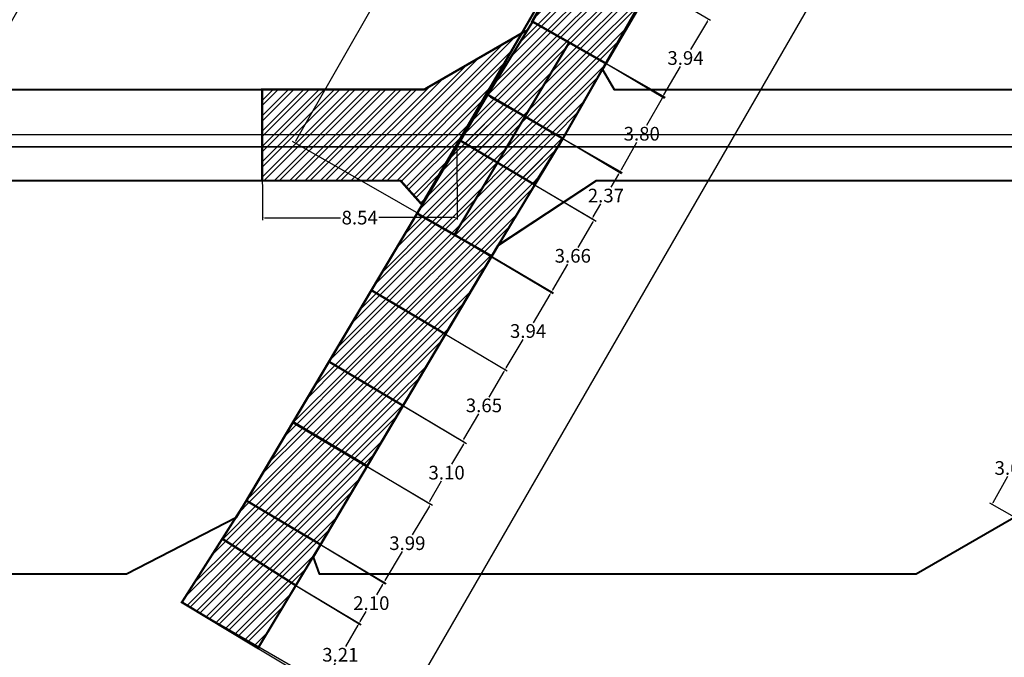
# Model space of a CAD drawing. Units: metres. Extents: x -1463 to 2941, y -818 to 1000.
# Drawn here: x 1247 to 1290, y -622 to -594 of the extents above; entities that cross this region are included whole.
import ezdxf

# ---------------------------------------------------------------- set-up
doc = ezdxf.new("R2010")
doc.units = ezdxf.units.M
doc.header["$PDMODE"] = 34
doc.header["$PDSIZE"] = 0.75
for name, color, linetype in [('AVANCE AGOSTO 2020', 84, 'Continuous'), ('AVANCE DICIEMBRE 2020', 2, 'Continuous'), ('AVANCE JULIO 2020', 8, 'Continuous'), ('AVANCE NOVIEMBRE 2020', 1, 'Continuous'), ('COORDENADAS', 7, 'Continuous'), ('DISEÑO', 3, 'Continuous'), ('MENSURA MARZO 2019', 30, 'Continuous'), ('MENSURA NOBIEMBRE 2019', 1, 'Continuous'), ('TOPO GARDILCIC', 1, 'Continuous')]:
    doc.layers.add(name, color=color, linetype=linetype)
doc.styles.get("Standard").update_dxf_attribs({"font": 'arial.ttf', "height": 0.6})
doc.dimstyles.new('AM_ANSI', dxfattribs={"dimtxt": 0.6, "dimasz": 0.1, "dimexe": 0.1, "dimexo": 0.05, "dimgap": 0.06, "dimtad": 0, "dimtih": 1, "dimtoh": 1, "dimzin": 7, "dimdsep": 46, "dimtxsty": 'Standard', "dimcen": 0, "dimclrd": 256, "dimclre": 256, "dimclrt": 256, "dimadec": 0, "dimazin": 2, "dimtp": 0.1, "dimtm": 0.1, "dimtfac": 0.71, "dimtofl": 0, "dimtmove": 0, "dimatfit": 3, "dimfxl": 1, "dimtolj": 1, "dimtzin": 7, "dimlwd": -1, "dimlwe": -1, "dimarcsym": 1})

# ---------------------------------------------------------------- blocks, each defined once
blk = doc.blocks.new('*D267')
at = {"layer": 'Defpoints', "color": 0, "transparency": 16777216}
for p in [(1264.814, -484.989), (1186.197, -620.89), (1191.167, -623.765)]:
    blk.add_point(p, dxfattribs=at)
at = {"layer": 'MENSURA MARZO 2019', "transparency": 16777216}
for p, q in [((1264.857, -485.014), (1269.87, -487.914)), ((1269.734, -487.951), (1230.687, -555.448)), ((1191.217, -623.679), (1230.264, -556.181)), ((1186.24, -620.915), (1191.254, -623.815))]:
    blk.add_line(p, q, dxfattribs=at)
for points in [[(1269.719, -487.942), (1269.748, -487.959), (1269.784, -487.864)], [(1191.203, -623.67), (1191.232, -623.687), (1191.167, -623.765)]]:
    blk.add_solid(points, dxfattribs=at)
at = {"layer": 'MENSURA MARZO 2019', "transparency": 16777216, "insert": (1230.476, -555.815), "char_height": 0.6, "attachment_point": 5}
blk.add_mtext('\\A1;157.00', dxfattribs=at)
blk = doc.blocks.new('*D271')
at = {"layer": 'Defpoints', "color": 0, "transparency": 16777216}
for p in [(1329.342, -493.244), (1258.99, -599.826), (1266.014, -603.848)]:
    blk.add_point(p, dxfattribs=at)
at = {"layer": 'MENSURA NOBIEMBRE 2019', "transparency": 16777216}
for p, q in [((1322.269, -489.31), (1290.864, -544.158)), ((1329.298, -493.22), (1322.232, -489.173)), ((1259.04, -599.739), (1290.445, -544.891)), ((1265.97, -603.823), (1258.904, -599.777))]:
    blk.add_line(p, q, dxfattribs=at)
for points in [[(1322.254, -489.302), (1322.283, -489.318), (1322.319, -489.223)], [(1259.026, -599.731), (1259.054, -599.748), (1258.99, -599.826)]]:
    blk.add_solid(points, dxfattribs=at)
at = {"layer": 'MENSURA NOBIEMBRE 2019', "transparency": 16777216, "insert": (1290.654, -544.525), "char_height": 0.6, "attachment_point": 5}
blk.add_mtext('\\A1;127.45', dxfattribs=at)
blk = doc.blocks.new('*D957')
at = {"layer": 'AVANCE JULIO 2020', "transparency": 16777216}
for p, q in [((1317.228, -510.749), (1326.517, -516.108)), ((1326.38, -516.145), (1295.106, -570.347)), ((1263.41, -625.282), (1294.683, -571.08)), ((1254.158, -620.059), (1263.446, -625.418))]:
    blk.add_line(p, q, dxfattribs=at)
for points in [[(1326.366, -516.136), (1326.395, -516.153), (1326.43, -516.058)], [(1263.395, -625.273), (1263.424, -625.29), (1263.36, -625.368)]]:
    blk.add_solid(points, dxfattribs=at)
at = {"layer": 'Defpoints', "color": 0, "transparency": 16777216}
for p in [(1317.185, -510.724), (1326.43, -516.058), (1254.114, -620.034)]:
    blk.add_point(p, dxfattribs=at)
at = {"layer": 'AVANCE JULIO 2020', "transparency": 16777216, "insert": (1294.895, -570.713), "char_height": 0.6, "attachment_point": 5}
blk.add_mtext('\\A1;126.20', dxfattribs=at)
blk = doc.blocks.new('*D1009')
at = {"layer": 'AVANCE AGOSTO 2020', "transparency": 16777216}
for p, q in [((1285.184, -510.067), (1292.507, -514.248)), ((1292.371, -514.286), (1264.183, -563.658)), ((1235.577, -613.763), (1263.765, -564.391)), ((1228.291, -609.719), (1235.614, -613.9))]:
    blk.add_line(p, q, dxfattribs=at)
for points in [[(1292.356, -514.277), (1292.385, -514.294), (1292.42, -514.199)], [(1235.562, -613.755), (1235.591, -613.772), (1235.527, -613.85)]]:
    blk.add_solid(points, dxfattribs=at)
at = {"layer": 'Defpoints', "color": 0, "transparency": 16777216}
for p in [(1285.141, -510.043), (1228.248, -609.694), (1235.527, -613.85)]:
    blk.add_point(p, dxfattribs=at)
at = {"layer": 'AVANCE AGOSTO 2020', "transparency": 16777216, "insert": (1263.974, -564.025), "char_height": 0.6, "attachment_point": 5}
blk.add_mtext('\\A1;114.75', dxfattribs=at)
blk = doc.blocks.new('*D1136')
at = {"layer": 'AVANCE NOVIEMBRE 2020', "transparency": 16777216}
for p, q in [((1274.701, -592.955), (1277.235, -594.452)), ((1277.098, -594.488), (1276.357, -595.742)), ((1272.684, -596.37), (1275.218, -597.867)), ((1275.182, -597.73), (1275.924, -596.475))]:
    blk.add_line(p, q, dxfattribs=at)
for points in [[(1277.084, -594.479), (1277.112, -594.496), (1277.149, -594.402)], [(1275.168, -597.721), (1275.197, -597.738), (1275.132, -597.816)]]:
    blk.add_solid(points, dxfattribs=at)
at = {"layer": 'Defpoints', "color": 0, "transparency": 16777216}
for p in [(1274.658, -592.93), (1277.149, -594.402), (1272.641, -596.344)]:
    blk.add_point(p, dxfattribs=at)
at = {"layer": 'AVANCE NOVIEMBRE 2020', "transparency": 16777216, "insert": (1276.14, -596.109), "char_height": 0.6, "attachment_point": 5}
blk.add_mtext('\\A1;3.94', dxfattribs=at)
blk = doc.blocks.new('*D1142')
at = {"layer": 'AVANCE NOVIEMBRE 2020', "transparency": 16777216}
for p, q in [((1269.456, -594.528), (1275.248, -597.831)), ((1267.573, -597.829), (1273.365, -601.132)), ((1275.111, -597.868), (1274.429, -599.065)), ((1273.328, -600.995), (1274.011, -599.798))]:
    blk.add_line(p, q, dxfattribs=at)
for points in [[(1275.097, -597.86), (1275.126, -597.876), (1275.161, -597.781)], [(1273.313, -600.987), (1273.342, -601.004), (1273.278, -601.082)]]:
    blk.add_solid(points, dxfattribs=at)
at = {"layer": 'Defpoints', "color": 0, "transparency": 16777216}
for p in [(1269.412, -594.503), (1267.53, -597.804), (1273.278, -601.082)]:
    blk.add_point(p, dxfattribs=at)
at = {"layer": 'AVANCE NOVIEMBRE 2020', "transparency": 16777216, "insert": (1274.22, -599.432), "char_height": 0.6, "attachment_point": 5}
blk.add_mtext('\\A1;3.80', dxfattribs=at)
blk = doc.blocks.new('*D1157')
at = {"layer": 'AVANCE NOVIEMBRE 2020', "transparency": 16777216}
for p, q in [((1270.754, -599.644), (1273.338, -601.177)), ((1273.201, -601.212), (1272.865, -601.779)), ((1269.545, -601.683), (1272.129, -603.216)), ((1272.094, -603.079), (1272.43, -602.512))]:
    blk.add_line(p, q, dxfattribs=at)
for points in [[(1273.187, -601.203), (1273.216, -601.22), (1273.252, -601.126)], [(1272.079, -603.071), (1272.108, -603.088), (1272.043, -603.165)]]:
    blk.add_solid(points, dxfattribs=at)
at = {"layer": 'Defpoints', "color": 0, "transparency": 16777216}
for p in [(1270.711, -599.618), (1273.252, -601.126), (1269.502, -601.658)]:
    blk.add_point(p, dxfattribs=at)
at = {"layer": 'AVANCE NOVIEMBRE 2020', "transparency": 16777216, "insert": (1272.648, -602.145), "char_height": 0.6, "attachment_point": 5}
blk.add_mtext('\\A1;2.37', dxfattribs=at)
blk = doc.blocks.new('*D1158')
at = {"layer": 'AVANCE NOVIEMBRE 2020', "transparency": 16777216}
for p, q in [((1269.545, -601.683), (1272.215, -603.267)), ((1272.078, -603.302), (1271.413, -604.422)), ((1267.679, -604.828), (1270.349, -606.412)), ((1270.314, -606.275), (1270.979, -605.155))]:
    blk.add_line(p, q, dxfattribs=at)
for points in [[(1272.063, -603.294), (1272.092, -603.311), (1272.129, -603.216)], [(1270.3, -606.267), (1270.329, -606.284), (1270.263, -606.361)]]:
    blk.add_solid(points, dxfattribs=at)
at = {"layer": 'Defpoints', "color": 0, "transparency": 16777216}
for p in [(1269.502, -601.658), (1272.129, -603.216), (1267.636, -604.803)]:
    blk.add_point(p, dxfattribs=at)
at = {"layer": 'AVANCE NOVIEMBRE 2020', "transparency": 16777216, "insert": (1271.196, -604.789), "char_height": 0.6, "attachment_point": 5}
blk.add_mtext('\\A1;3.66', dxfattribs=at)
blk = doc.blocks.new('*D1163')
at = {"layer": 'AVANCE NOVIEMBRE 2020', "transparency": 16777216}
for p, q in [((1257.57, -600.08), (1257.579, -603.225)), ((1266.11, -600.056), (1266.119, -603.201)), ((1257.679, -603.125), (1261.01, -603.116)), ((1266.018, -603.102), (1262.687, -603.111))]:
    blk.add_line(p, q, dxfattribs=at)
for points in [[(1257.678, -603.109), (1257.679, -603.142), (1257.579, -603.125)], [(1266.018, -603.085), (1266.018, -603.118), (1266.118, -603.101)]]:
    blk.add_solid(points, dxfattribs=at)
at = {"layer": 'Defpoints', "color": 0, "transparency": 16777216}
for p in [(1257.57, -600.03), (1266.11, -600.006), (1257.579, -603.125)]:
    blk.add_point(p, dxfattribs=at)
at = {"layer": 'AVANCE NOVIEMBRE 2020', "transparency": 16777216, "insert": (1261.848, -603.113), "char_height": 0.6, "attachment_point": 5}
blk.add_mtext('\\A1;8.54', dxfattribs=at)
blk = doc.blocks.new('*D1174')
at = {"layer": 'AVANCE NOVIEMBRE 2020', "transparency": 16777216}
for p, q in [((1264.423, -602.938), (1270.328, -606.446)), ((1262.408, -606.328), (1268.314, -609.837)), ((1270.191, -606.481), (1269.453, -607.724)), ((1268.279, -609.7), (1269.017, -608.457))]:
    blk.add_line(p, q, dxfattribs=at)
for points in [[(1270.177, -606.473), (1270.206, -606.49), (1270.242, -606.395)], [(1268.265, -609.691), (1268.293, -609.708), (1268.228, -609.786)]]:
    blk.add_solid(points, dxfattribs=at)
at = {"layer": 'Defpoints', "color": 0, "transparency": 16777216}
for p in [(1264.38, -602.912), (1262.365, -606.303), (1268.228, -609.786)]:
    blk.add_point(p, dxfattribs=at)
at = {"layer": 'AVANCE NOVIEMBRE 2020', "transparency": 16777216, "insert": (1269.235, -608.09), "char_height": 0.6, "attachment_point": 5}
blk.add_mtext('\\A1;3.94', dxfattribs=at)
blk = doc.blocks.new('*D1190')
at = {"layer": 'AVANCE DICIEMBRE 2020', "transparency": 16777216}
for p, q in [((1262.408, -606.328), (1268.314, -609.837)), ((1260.546, -609.462), (1266.452, -612.971)), ((1268.177, -609.872), (1267.515, -610.986)), ((1266.417, -612.834), (1267.079, -611.719))]:
    blk.add_line(p, q, dxfattribs=at)
for points in [[(1268.162, -609.863), (1268.191, -609.88), (1268.228, -609.786)], [(1266.403, -612.825), (1266.431, -612.842), (1266.366, -612.92)]]:
    blk.add_solid(points, dxfattribs=at)
at = {"layer": 'Defpoints', "color": 0, "transparency": 16777216}
for p in [(1262.365, -606.303), (1260.503, -609.436), (1266.366, -612.92)]:
    blk.add_point(p, dxfattribs=at)
at = {"layer": 'AVANCE DICIEMBRE 2020', "transparency": 16777216, "insert": (1267.297, -611.353), "char_height": 0.6, "attachment_point": 5}
blk.add_mtext('\\A1;3.65', dxfattribs=at)
blk = doc.blocks.new('*D1196')
at = {"layer": 'AVANCE DICIEMBRE 2020', "transparency": 16777216}
for p, q in [((1264.8, -484.981), (1270.218, -488.1)), ((1270.081, -488.137), (1225.677, -565.262)), ((1180.851, -643.12), (1225.255, -565.995)), ((1175.469, -640.137), (1180.887, -643.256))]:
    blk.add_line(p, q, dxfattribs=at)
for points in [[(1270.067, -488.129), (1270.096, -488.146), (1270.131, -488.051)], [(1180.836, -643.112), (1180.865, -643.128), (1180.801, -643.207)]]:
    blk.add_solid(points, dxfattribs=at)
at = {"layer": 'Defpoints', "color": 0, "transparency": 16777216}
for p in [(1264.756, -484.956), (1175.426, -640.112), (1180.801, -643.207)]:
    blk.add_point(p, dxfattribs=at)
at = {"layer": 'AVANCE DICIEMBRE 2020', "transparency": 16777216, "insert": (1225.466, -565.629), "char_height": 0.6, "attachment_point": 5}
blk.add_mtext('\\A1;179.03', dxfattribs=at)
blk = doc.blocks.new('*D1200')
at = {"layer": 'AVANCE DICIEMBRE 2020', "transparency": 16777216}
for p, q in [((1263.79, -611.389), (1266.538, -613.022)), ((1266.401, -613.057), (1265.878, -613.937)), ((1262.206, -614.054), (1264.954, -615.687)), ((1264.919, -615.55), (1265.442, -614.67))]:
    blk.add_line(p, q, dxfattribs=at)
for points in [[(1266.386, -613.048), (1266.415, -613.065), (1266.452, -612.971)], [(1264.905, -615.541), (1264.934, -615.558), (1264.868, -615.636)]]:
    blk.add_solid(points, dxfattribs=at)
at = {"layer": 'Defpoints', "color": 0, "transparency": 16777216}
for p in [(1263.747, -611.363), (1266.452, -612.971), (1262.163, -614.028)]:
    blk.add_point(p, dxfattribs=at)
at = {"layer": 'AVANCE DICIEMBRE 2020', "transparency": 16777216, "insert": (1265.66, -614.303), "char_height": 0.6, "attachment_point": 5}
blk.add_mtext('\\A1;3.10', dxfattribs=at)
blk = doc.blocks.new('*D1219')
at = {"layer": 'AVANCE DICIEMBRE 2020', "transparency": 16777216}
for p, q in [((1258.963, -612.127), (1265.043, -615.734)), ((1256.925, -615.562), (1263.005, -619.168)), ((1264.906, -615.769), (1264.155, -617.033)), ((1262.97, -619.031), (1263.721, -617.766))]:
    blk.add_line(p, q, dxfattribs=at)
for points in [[(1264.891, -615.76), (1264.92, -615.777), (1264.957, -615.682)], [(1262.956, -619.023), (1262.984, -619.04), (1262.919, -619.117)]]:
    blk.add_solid(points, dxfattribs=at)
at = {"layer": 'Defpoints', "color": 0, "transparency": 16777216}
for p in [(1258.92, -612.101), (1256.882, -615.536), (1262.919, -619.117)]:
    blk.add_point(p, dxfattribs=at)
at = {"layer": 'AVANCE DICIEMBRE 2020', "transparency": 16777216, "insert": (1263.938, -617.4), "char_height": 0.6, "attachment_point": 5}
blk.add_mtext('\\A1;3.99', dxfattribs=at)
blk = doc.blocks.new('*D1224')
at = {"layer": 'AVANCE DICIEMBRE 2020', "transparency": 16777216}
for p, q in [((1260.17, -617.487), (1262.985, -619.185)), ((1259.087, -619.281), (1261.903, -620.979)), ((1262.848, -619.219), (1262.579, -619.664)), ((1261.869, -620.842), (1262.137, -620.397))]:
    blk.add_line(p, q, dxfattribs=at)
for points in [[(1262.833, -619.21), (1262.862, -619.228), (1262.899, -619.133)], [(1261.854, -620.833), (1261.883, -620.851), (1261.817, -620.928)]]:
    blk.add_solid(points, dxfattribs=at)
at = {"layer": 'Defpoints', "color": 0, "transparency": 16777216}
for p in [(1260.127, -617.461), (1259.045, -619.255), (1262.899, -619.133)]:
    blk.add_point(p, dxfattribs=at)
at = {"layer": 'AVANCE DICIEMBRE 2020', "transparency": 16777216, "insert": (1262.358, -620.03), "char_height": 0.6, "attachment_point": 5}
blk.add_mtext('\\A1;2.10', dxfattribs=at)
blk = doc.blocks.new('*D1237')
at = {"layer": 'AVANCE DICIEMBRE 2020', "transparency": 16777216}
for p, q in [((1259.078, -619.275), (1261.909, -620.968)), ((1261.772, -621.003), (1261.218, -621.929)), ((1257.428, -622.033), (1260.259, -623.726)), ((1260.225, -623.589), (1260.779, -622.663))]:
    blk.add_line(p, q, dxfattribs=at)
for points in [[(1261.758, -620.994), (1261.786, -621.011), (1261.823, -620.917)], [(1260.211, -623.581), (1260.239, -623.598), (1260.174, -623.675)]]:
    blk.add_solid(points, dxfattribs=at)
at = {"layer": 'Defpoints', "color": 0, "transparency": 16777216}
for p in [(1259.035, -619.249), (1261.823, -620.917), (1257.385, -622.007)]:
    blk.add_point(p, dxfattribs=at)
at = {"layer": 'AVANCE DICIEMBRE 2020', "transparency": 16777216, "insert": (1260.998, -622.296), "char_height": 0.6, "attachment_point": 5}
blk.add_mtext('\\A1;3.21', dxfattribs=at)
blk = doc.blocks.new('*D1254')
at = {"layer": 'AVANCE DICIEMBRE 2020', "transparency": 16777216}
for p, q in [((1295.81, -615.011), (1291.318, -612.45)), ((1291.355, -612.586), (1290.701, -613.733)), ((1289.629, -615.613), (1290.283, -614.466)), ((1293.984, -618.212), (1289.493, -615.651))]:
    blk.add_line(p, q, dxfattribs=at)
for points in [[(1291.341, -612.578), (1291.37, -612.594), (1291.405, -612.499)], [(1289.614, -615.605), (1289.643, -615.621), (1289.579, -615.7)]]:
    blk.add_solid(points, dxfattribs=at)
at = {"layer": 'Defpoints', "color": 0, "transparency": 16777216}
for p in [(1295.853, -615.036), (1289.579, -615.7), (1294.028, -618.237)]:
    blk.add_point(p, dxfattribs=at)
at = {"layer": 'AVANCE DICIEMBRE 2020', "transparency": 16777216, "insert": (1290.492, -614.1), "char_height": 0.6, "attachment_point": 5}
blk.add_mtext('\\A1;3.68', dxfattribs=at)

msp = doc.modelspace()

# ---------------------------------------------------------------- hatches: boundary and pattern name
at = {"layer": 'AVANCE DICIEMBRE 2020'}
h = msp.add_hatch(dxfattribs=at)
h.set_pattern_fill('ANSI32', color=256, scale=0.05)
h.paths.add_polyline_path([(1260.50334, -609.43634), (1262.36514, -606.30261), (1265.60816, -608.22778), (1263.74567, -611.36267)])
h = msp.add_hatch(dxfattribs=at)
h.set_pattern_fill('ANSI32', color=256, scale=0.05)
h.paths.add_polyline_path([(1262.1728, -614.01195), (1258.92964, -612.08514), (1260.50334, -609.43634), (1263.74679, -611.36333)])
h = msp.add_hatch(dxfattribs=at)
h.set_pattern_fill('ANSI32', color=256, scale=0.05)
h.paths.add_polyline_path([(1256.88236, -615.53625), (1260.12681, -617.46092), (1262.16583, -614.02975), (1258.92001, -612.10136)])
h = msp.add_hatch(dxfattribs=at)
h.set_pattern_fill('ANSI32', color=256, scale=0.05)
h.paths.add_polyline_path([(1259.04468, -619.2552), (1255.82107, -617.20478), (1256.88008, -615.5349), (1260.12698, -617.46102)])
h = msp.add_hatch(dxfattribs=at)
h.set_pattern_fill('ANSI32', color=256, scale=0.05)
h.paths.add_polyline_path([(1255.81834, -617.20909), (1254.04724, -619.99355), (1257.38539, -622.0072), (1259.04526, -619.25555)])
at = {"layer": 'AVANCE NOVIEMBRE 2020'}
h = msp.add_hatch(dxfattribs=at)
h.set_pattern_fill('ANSI32', color=256, scale=0.05)
h.paths.add_polyline_path([(1272.64075, -596.3443), (1269.41219, -594.50333), (1271.37439, -591.05918), (1274.63252, -592.97329)])
edge = h.paths.add_edge_path(flags=17)
edge.add_line((1270.42, -595.078), (1272.64075, -596.3443))
h = msp.add_hatch(dxfattribs=at)
h.set_pattern_fill('ANSI32', color=256, scale=0.05)
edge = h.paths.add_edge_path()
edge.add_line((1269.43346, -594.5155), (1267.46411, -597.72017))
edge.add_line((1267.46411, -597.72017), (1270.75845, -599.64535))
edge.add_line((1270.75845, -599.64535), (1272.64074, -596.34431))
edge.add_line((1272.64074, -596.34431), (1269.43347, -594.51549))
h = msp.add_hatch(dxfattribs=at)
h.set_pattern_fill('ANSI32', color=256, scale=0.05)
h.paths.add_polyline_path([(1257.5698, -597.4925), (1257.5698, -601.4925), (1263.64154, -601.4925), (1264.5682, -602.5328), (1268.95971, -595.01925), (1264.67592, -597.4925)])
h = msp.add_hatch(dxfattribs=at)
h.set_pattern_fill('ANSI32', color=256, scale=0.05)
h.paths.add_polyline_path([(1267.63602, -604.80253), (1264.36687, -602.93335), (1267.46411, -597.72017), (1270.75845, -599.64535)])
h = msp.add_hatch(dxfattribs=at)
h.set_pattern_fill('ANSI32', color=256, scale=0.05)
edge = h.paths.add_edge_path()
edge.add_line((1266.26669, -599.73564), (1269.50166, -601.65759))
edge.add_line((1269.50166, -601.65759), (1270.75845, -599.64535))
edge.add_line((1270.75845, -599.64535), (1267.46411, -597.72017))
edge.add_line((1267.46411, -597.72017), (1266.26622, -599.73536))
h = msp.add_hatch(dxfattribs=at)
h.set_pattern_fill('ANSI32', color=256, scale=0.05)
h.paths.add_polyline_path([(1263.576, -607.022), (1262.36514, -606.30261), (1264.36687, -602.93335), (1267.63602, -604.80253), (1265.6022, -608.2258)])
h.paths.add_polyline_path([(1268.27207, -608.71277), (1270.20345, -608.71277), (1270.20345, -607.47635), (1268.27207, -607.47635)], flags=9)

# ---------------------------------------------------------------- linework, layer by layer
at = {"layer": 'AVANCE AGOSTO 2020', "const_width": 0.1}
msp.add_lwpolyline([(1283.66803, -577.00536), (1270.55622, -600)], dxfattribs=at)
at = {"layer": 'AVANCE DICIEMBRE 2020', "const_width": 0.1}
for points in [[(1260.50334, -609.43634), (1260.50334, -609.43634), (1262.36514, -606.30261), (1265.60816, -608.22778), (1263.74567, -611.36267), (1260.50334, -609.43634)], [(1256.88236, -615.53625), (1260.12681, -617.46092), (1262.16583, -614.02975), (1258.92001, -612.10136), (1256.88236, -615.53625), (1256.88236, -615.53625)]]:
    msp.add_lwpolyline(points, dxfattribs=at)
for points in [[(1262.1728, -614.01195), (1258.92964, -612.08514), (1260.50334, -609.43634), (1263.74679, -611.36333)], [(1259.04468, -619.2552), (1255.82107, -617.20478), (1256.88008, -615.5349), (1260.12698, -617.46102)], [(1255.81834, -617.20909), (1254.04724, -619.99355), (1257.38539, -622.0072), (1259.04526, -619.25555)]]:
    msp.add_lwpolyline(points, close=True, dxfattribs=at)
at = {"layer": 'AVANCE NOVIEMBRE 2020', "const_width": 0.1}
for points in [[(1278.68162, -578.2472), (1266.59067, -599.10628)], [(1272.64075, -596.3443), (1269.41219, -594.50333), (1271.37439, -591.05918), (1274.63252, -592.97329), (1272.64075, -596.3443)], [(1269.43346, -594.5155), (1267.46411, -597.72017), (1270.75845, -599.64535), (1272.64074, -596.34431), (1269.43347, -594.51549)], [(1257.5698, -597.4925), (1257.5698, -601.4925), (1263.64154, -601.4925), (1264.5682, -602.5328), (1268.95971, -595.01925), (1264.67592, -597.4925), (1257.5698, -597.4925)], [(1270.42, -595.078), (1272.64075, -596.3443)], [(1266.00145, -603.86794), (1271.0371, -595.4299)], [(1267.63602, -604.80253), (1264.36687, -602.93335), (1267.46411, -597.72017), (1270.75845, -599.64535), (1267.63602, -604.80253)], [(1266.26669, -599.73564), (1269.50166, -601.65759), (1270.75845, -599.64535), (1267.46411, -597.72017), (1266.26622, -599.73536)], [(1263.576, -607.022), (1262.36514, -606.30261), (1264.36687, -602.93335), (1267.63602, -604.80253), (1265.6022, -608.2258), (1263.576, -607.022)], [(1262.36514, -606.30261), (1265.60816, -608.22778)]]:
    msp.add_lwpolyline(points, dxfattribs=at)
at = {"layer": 'COORDENADAS', "color": 7}
msp.add_line((-233.52305, -600), (1655.76564, -600), dxfattribs=at)
at = {"layer": 'COORDENADAS', "color": 8}
msp.add_line((1589.27484, -600), (1072.57995, -600), dxfattribs=at)
at = {"layer": 'DISEÑO', "lineweight": 40, "ltscale": 5}
for p, q in [((1263.64154, -601.4925), (1237.58172, -601.4925)), ((1264.59018, -602.55748), (1263.64154, -601.4925)), ((1256.44735, -616.26327), (1264.59018, -602.55748)), ((1251.6222, -618.7406), (1256.44735, -616.26327)), ((1225.42353, -618.7406), (1251.6222, -618.7406))]:
    msp.add_line(p, q, dxfattribs=at)
for points in [[(1246.01363, -582.9128), (1237.96722, -596.6091), (1238.47725, -597.4925), (1264.67592, -597.4925), (1269.23776, -594.85873), (1277.13586, -581.00754), (1276.69526, -580.2444), (1250.63545, -580.2444)], [(1280.54293, -582.9128), (1272.49652, -596.6091), (1273.00655, -597.4925), (1299.20522, -597.4925), (1303.76706, -594.85873), (1311.66516, -581.00754), (1311.22456, -580.2444), (1285.16475, -580.2444)], [(1280.54293, -582.9128), (1272.49652, -596.6091), (1273.00655, -597.4925), (1299.20522, -597.4925), (1303.76706, -594.85873), (1311.66516, -581.00754), (1311.22456, -580.2444), (1285.16475, -580.2444)], [(1280.35926, -582.80807), (1272.49652, -596.6091), (1273.00655, -597.4925), (1299.20522, -597.4925), (1303.76706, -594.85873), (1311.66516, -581.00754), (1311.22456, -580.2444), (1285.16475, -580.2444)], [(1267.91779, -604.33714), (1259.80124, -618.00973), (1260.06454, -618.7406), (1286.26321, -618.7406), (1290.82505, -616.10683), (1298.72315, -602.25564), (1298.28255, -601.4925), (1272.22274, -601.4925)], [(1267.91779, -604.33714), (1259.80124, -618.00973), (1260.06454, -618.7406), (1286.26321, -618.7406), (1290.82505, -616.10683), (1298.72315, -602.25564), (1298.28255, -601.4925), (1272.22274, -601.4925)], [(1267.91779, -604.33714), (1259.80124, -618.00973), (1260.06454, -618.7406), (1286.26321, -618.7406), (1290.82505, -616.10683), (1298.72315, -602.25564), (1298.28255, -601.4925), (1272.22274, -601.4925)], [(1267.90843, -604.34332), (1259.80124, -618.00973), (1260.06454, -618.7406), (1286.26321, -618.7406), (1290.82505, -616.10683), (1298.72315, -602.25564), (1298.28255, -601.4925), (1272.22274, -601.4925)]]:
    msp.add_lwpolyline(points, close=True, dxfattribs=at)
at = {"layer": 'TOPO GARDILCIC'}
msp.add_line((886.99276, -599.464), (1400, -599.464), dxfattribs=at)

# ---------------------------------------------------------------- dimensions: what is measured, and where the dimension line sits
at = {"layer": 'AVANCE AGOSTO 2020'}
dim = msp.add_aligned_dim(p1=(1285.14072, -510.04266), p2=(1228.24764, -609.69422), distance=8.38245, dimstyle='AM_ANSI', dxfattribs=at)
dim.commit()
dim.dimension.update_dxf_attribs({"geometry": '*D1009', "text_midpoint": (1263.97378, -564.02451)})
at = {"layer": 'AVANCE DICIEMBRE 2020'}
for p1, p2, distance, picture, middle in [((1264.75648, -484.95619), (1175.42616, -640.11216), 6.20166, '*D1196', (1225.46585, -565.62854)), ((1262.36514, -606.30261), (1260.50334, -609.43634), 6.8194, '*D1190', (1267.29699, -611.35263)), ((1262.16316, -614.02817), (1263.74679, -611.36333), -3.14671, '*D1200', (1265.66007, -614.3033)), ((1258.92001, -612.10136), (1256.88236, -615.53625), 7.01906, '*D1219', (1263.93796, -617.39994)), ((1295.8531, -615.03575), (1294.02792, -618.23662), -5.12088, '*D1254', (1290.49201, -614.0996)), ((1259.04468, -619.2552), (1260.12698, -617.46102), -3.2377, '*D1224', (1262.35818, -620.03047)), ((1257.38539, -622.0072), (1259.03517, -619.24915), -3.24895, '*D1237', (1260.99848, -622.29599))]:
    dim = msp.add_aligned_dim(p1=p1, p2=p2, distance=distance, dimstyle='AM_ANSI', dxfattribs=at)
    dim.commit()
    dim.dimension.update_dxf_attribs({"geometry": picture, "text_midpoint": middle})
at = {"layer": 'AVANCE JULIO 2020'}
dim = msp.add_aligned_dim(p1=(1254.11438, -620.03405), p2=(1317.18492, -510.7236), distance=-10.67374, dimstyle='AM_ANSI', dxfattribs=at)
dim.commit()
dim.dimension.update_dxf_attribs({"geometry": '*D957', "text_midpoint": (1294.89484, -570.71316)})
at = {"layer": 'AVANCE NOVIEMBRE 2020'}
dim = msp.add_aligned_dim(p1=(1272.64075, -596.3443), p2=(1274.658, -592.92992), distance=-2.89302, text='3.94', dimstyle='AM_ANSI', dxfattribs=at)
dim.commit()
dim.dimension.update_dxf_attribs({"geometry": '*D1136', "text_midpoint": (1276.14016, -596.10869)})
for p1, p2, distance, picture, middle in [((1269.41219, -594.50334), (1267.52989, -597.80439), 6.61736, '*D1142', (1274.21953, -599.43172)), ((1269.50166, -601.65759), (1270.71131, -599.61847), -2.95464, '*D1157', (1272.64764, -602.14549)), ((1266.10962, -600.00621), (1257.5698, -600.03025), 3.09526, '*D1163', (1261.84843, -603.11348)), ((1267.63602, -604.80253), (1269.50166, -601.65759), -3.05464, '*D1158', (1271.196, -604.78854)), ((1264.37955, -602.91201), (1262.36514, -606.30261), 6.8194, '*D1174', (1269.2351, -608.09047))]:
    dim = msp.add_aligned_dim(p1=p1, p2=p2, distance=distance, dimstyle='AM_ANSI', dxfattribs=at)
    dim.commit()
    dim.dimension.update_dxf_attribs({"geometry": picture, "text_midpoint": middle})
at = {"layer": 'MENSURA MARZO 2019'}
dim = msp.add_aligned_dim(p1=(1264.81355, -484.98876), p2=(1186.19685, -620.88984), distance=5.74204, dimstyle='AM_ANSI', dxfattribs=at)
dim.commit()
dim.dimension.update_dxf_attribs({"geometry": '*D267', "text_midpoint": (1230.47551, -555.81455)})
at = {"layer": 'MENSURA NOBIEMBRE 2019'}
dim = msp.add_aligned_dim(p1=(1329.3418, -493.2444), p2=(1266.01358, -603.84761), distance=-8.09306, dimstyle='AM_ANSI', dxfattribs=at)
dim.commit()
dim.dimension.update_dxf_attribs({"geometry": '*D271', "text_midpoint": (1290.6544, -544.52467)})

doc.saveas('drawing.dxf')
